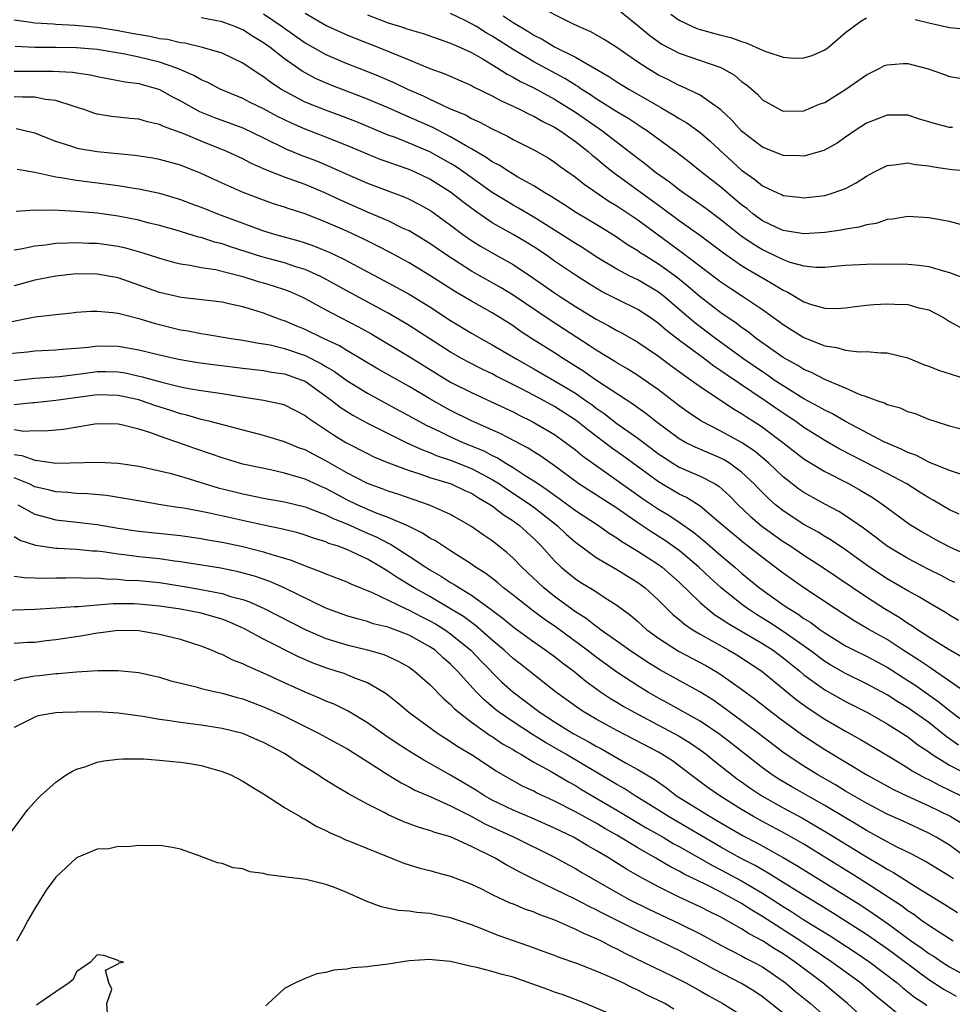
# Model space of a CAD drawing. Units: inches. Extents: x 2607000 to 2610000, y 1479000 to 1482000.
# Drawn here: x 2607544 to 2607633, y 1479287 to 1479382 of the extents above; entities that cross this region are included whole.
import ezdxf

# ---------------------------------------------------------------- set-up
doc = ezdxf.new("R2010")
doc.units = ezdxf.units.IN
doc.header["$MEASUREMENT"] = 0
doc.layers.add('LD26071479_2ft', color=236, linetype='Continuous')

msp = doc.modelspace()

# ---------------------------------------------------------------- linework, layer by layer
at = {"layer": 'LD26071479_2ft'}
for points, elevation in [([(2607633.282, 1479371.282), (2607633, 1479371.299), (2607631.645, 1479371.645), (2607631, 1479371.853), (2607630.109, 1479372.109), (2607629, 1479372.471), (2607627, 1479372.486), (2607625, 1479371.702), (2607623.913, 1479371), (2607623, 1479370.374), (2607622.207, 1479369.793), (2607620.921, 1479369.079), (2607619, 1479368.525), (2607618.563, 1479368.563), (2607617, 1479368.605), (2607615, 1479369.394), (2607613, 1479370.948), (2607612.03, 1479372.03), (2607610.992, 1479372.992), (2607609, 1479374.41), (2607607.253, 1479375.253), (2607607, 1479375.341), (2607605.912, 1479375.911), (2607605, 1479376.34), (2607603.895, 1479377), (2607603, 1479377.597), (2607601, 1479378.992), (2607599.769, 1479379.769), (2607598.49, 1479380.49), (2607597.318, 1479381), (2607596.704, 1479381.296), (2607593, 1479383.162)], 9960), ([(2607601, 1479382.754), (2607603, 1479381.12), (2607604.154, 1479380.155), (2607605.32, 1479379.32), (2607607, 1479378.44), (2607611, 1479377.064), (2607611.136, 1479377), (2607612.323, 1479376.323), (2607613, 1479375.735), (2607613.435, 1479375.435), (2607614.511, 1479374.511), (2607615, 1479373.974), (2607616.745, 1479373), (2607617, 1479372.882), (2607619, 1479372.89), (2607620.45, 1479373.551), (2607621, 1479373.713), (2607623.025, 1479374.975), (2607625, 1479376.378), (2607626.291, 1479377), (2607626.753, 1479377.246), (2607627, 1479377.339), (2607628.557, 1479377.443), (2607629, 1479377.445), (2607630.94, 1479376.94), (2607632.424, 1479376.424), (2607633, 1479376.206), (2607634.029, 1479376.029)], 9958), ([(2607634.058, 1479337.943), (2607633, 1479338.278), (2607631, 1479339.095), (2607629.755, 1479339.755), (2607629, 1479340.022), (2607628.36, 1479340.36), (2607627, 1479340.912), (2607626.817, 1479341), (2607623, 1479343.004), (2607621.743, 1479343.743), (2607621, 1479344.085), (2607620.435, 1479344.435), (2607619, 1479345.194), (2607617, 1479346.428), (2607616.145, 1479347), (2607615.475, 1479347.475), (2607615, 1479347.774), (2607613.227, 1479349), (2607610.482, 1479351), (2607608.494, 1479352.494), (2607607, 1479353.794), (2607605.578, 1479355), (2607605, 1479355.448), (2607603, 1479356.629), (2607602.251, 1479357), (2607601, 1479357.668), (2607599, 1479358.857), (2607597.708, 1479359.708), (2607597, 1479360.138), (2607595, 1479361.43), (2607593, 1479362.662), (2607591.529, 1479363.529), (2607591, 1479363.819), (2607590.262, 1479364.262), (2607589, 1479365.056), (2607586.273, 1479367), (2607585.522, 1479367.522), (2607585, 1479367.837), (2607583, 1479368.953), (2607581, 1479369.799), (2607579.682, 1479370.318), (2607579, 1479370.568), (2607575.874, 1479371.874), (2607574.428, 1479372.428), (2607572.955, 1479372.954), (2607571, 1479373.742), (2607569, 1479374.793), (2607568.646, 1479375), (2607567.651, 1479375.651), (2607567, 1479376.166), (2607566.479, 1479376.479), (2607565, 1479377.501), (2607563, 1479378.45), (2607561.121, 1479379), (2607559.413, 1479379.413), (2607559, 1479379.444), (2607557.763, 1479379.763), (2607557, 1479379.828), (2607556.043, 1479380.043), (2607554.333, 1479380.333), (2607553, 1479380.606), (2607551, 1479380.927), (2607548.883, 1479381.117), (2607547, 1479381.201), (2607546.773, 1479381.227), (2607545, 1479381.328), (2607544.591, 1479381.409), (2607543, 1479381.623)], 9974), ([(2607635, 1479342.048), (2607633, 1479342.562), (2607631.615, 1479343), (2607631, 1479343.214), (2607629.744, 1479343.744), (2607629, 1479343.937), (2607628.294, 1479344.294), (2607627, 1479344.622), (2607626.759, 1479344.759), (2607626.033, 1479345), (2607625, 1479345.39), (2607624.41, 1479345.59), (2607623, 1479346.216), (2607621, 1479347.037), (2607619.716, 1479347.716), (2607619, 1479348.007), (2607618.395, 1479348.395), (2607617.274, 1479349), (2607617, 1479349.164), (2607614.406, 1479351), (2607613.627, 1479351.627), (2607613, 1479352.055), (2607612.471, 1479352.471), (2607611, 1479353.461), (2607609, 1479354.992), (2607607.934, 1479355.933), (2607606.822, 1479356.822), (2607605.679, 1479357.679), (2607605, 1479358.145), (2607603.613, 1479359), (2607603.243, 1479359.243), (2607603, 1479359.422), (2607602.018, 1479360.018), (2607600.826, 1479360.826), (2607599, 1479361.951), (2607597.094, 1479363.094), (2607595.889, 1479363.889), (2607594.663, 1479364.663), (2607594.07, 1479365), (2607593, 1479365.684), (2607591.472, 1479366.528), (2607591, 1479366.805), (2607590.679, 1479367), (2607589.666, 1479367.666), (2607589, 1479368.003), (2607588.425, 1479368.425), (2607587, 1479369.255), (2607586.44, 1479369.559), (2607585, 1479370.412), (2607583.822, 1479371), (2607583.286, 1479371.285), (2607581, 1479372.299), (2607580.5, 1479372.5), (2607579, 1479373.175), (2607577, 1479374.03), (2607573.393, 1479375.393), (2607572, 1479376), (2607570.703, 1479376.703), (2607569, 1479377.902), (2607567.62, 1479379), (2607567, 1479379.453), (2607566.033, 1479380.033), (2607565, 1479380.686), (2607564.248, 1479381), (2607563, 1479381.465), (2607561, 1479381.845)], 9972), ([(2607567, 1479382.226), (2607568.796, 1479381), (2607571, 1479379.438), (2607573, 1479378.307), (2607575, 1479377.449), (2607577, 1479376.677), (2607578.197, 1479376.197), (2607579.597, 1479375.597), (2607580.836, 1479375), (2607582.348, 1479374.347), (2607583, 1479374.026), (2607584.832, 1479373.168), (2607586.48, 1479372.48), (2607587, 1479372.178), (2607587.813, 1479371.813), (2607589, 1479371.163), (2607590.458, 1479370.458), (2607591, 1479370.148), (2607593, 1479369.161), (2607594.373, 1479368.373), (2607595, 1479367.973), (2607595.547, 1479367.547), (2607597, 1479366.509), (2607597.832, 1479365.832), (2607600.222, 1479364.222), (2607601, 1479363.765), (2607603, 1479362.411), (2607604.955, 1479360.955), (2607607.274, 1479359.274), (2607611, 1479356.434), (2607611.855, 1479355.855), (2607613.188, 1479355), (2607615, 1479353.784), (2607616.619, 1479352.619), (2607617, 1479352.329), (2607619, 1479351.079), (2607621, 1479350.287), (2607622.138, 1479350.138), (2607623, 1479349.871), (2607624.295, 1479349.705), (2607625, 1479349.742), (2607626.393, 1479349.607), (2607627, 1479349.629), (2607629, 1479349.125), (2607630.487, 1479348.487), (2607631, 1479348.345), (2607631.947, 1479347.947), (2607635, 1479346.984)], 9970), ([(2607571, 1479382.298), (2607573.083, 1479381.082), (2607575, 1479380.221), (2607575.868, 1479379.868), (2607578.104, 1479379), (2607581, 1479377.791), (2607583, 1479376.976), (2607584.455, 1479376.454), (2607587, 1479375.339), (2607587.212, 1479375.212), (2607589, 1479374.344), (2607589.861, 1479373.861), (2607591, 1479373.356), (2607591.752, 1479373), (2607592.57, 1479372.57), (2607593, 1479372.383), (2607593.871, 1479371.871), (2607595, 1479371.32), (2607595.503, 1479371), (2607597, 1479369.949), (2607598.223, 1479369), (2607598.633, 1479368.633), (2607599, 1479368.352), (2607599.723, 1479367.723), (2607600.651, 1479367), (2607605.485, 1479363.485), (2607607, 1479362.345), (2607608.958, 1479360.958), (2607610.109, 1479360.109), (2607611.245, 1479359.244), (2607613, 1479358.027), (2607613.622, 1479357.622), (2607615, 1479356.826), (2607616.173, 1479356.173), (2607617, 1479355.636), (2607617.456, 1479355.456), (2607619, 1479354.535), (2607619.723, 1479354.277), (2607621, 1479353.922), (2607622.106, 1479353.894), (2607623, 1479353.947), (2607623.919, 1479354.081), (2607625, 1479354.212), (2607625.725, 1479354.275), (2607627, 1479354.34), (2607627.709, 1479354.291), (2607629, 1479354.263), (2607630.054, 1479353.947), (2607631, 1479353.737), (2607632.412, 1479353), (2607633, 1479352.641), (2607634.049, 1479352.049)], 9968), ([(2607577, 1479382.122), (2607579, 1479381.37), (2607580.188, 1479381), (2607580.798, 1479380.798), (2607581, 1479380.716), (2607582.347, 1479380.347), (2607583.814, 1479379.814), (2607585, 1479379.418), (2607585.27, 1479379.27), (2607585.937, 1479379), (2607587, 1479378.514), (2607588.135, 1479377.865), (2607589.545, 1479377), (2607590.425, 1479376.425), (2607591, 1479376.146), (2607591.719, 1479375.719), (2607593, 1479375.111), (2607595, 1479374.03), (2607597, 1479372.779), (2607599.561, 1479371), (2607603, 1479368.341), (2607603.776, 1479367.776), (2607604.727, 1479367), (2607606.061, 1479366.061), (2607607, 1479365.318), (2607607.441, 1479365), (2607608.375, 1479364.375), (2607609.54, 1479363.539), (2607611, 1479362.45), (2607612.917, 1479360.917), (2607614.094, 1479360.094), (2607615, 1479359.542), (2607615.377, 1479359.377), (2607617, 1479358.58), (2607617.652, 1479358.348), (2607619, 1479357.984), (2607620.13, 1479357.87), (2607621, 1479357.868), (2607621.961, 1479357.961), (2607623, 1479358.04), (2607625, 1479358.15), (2607627, 1479358.165), (2607629, 1479358.141), (2607630.047, 1479358.047), (2607631, 1479357.931), (2607632.536, 1479357.464), (2607633, 1479357.356), (2607634.703, 1479356.703)], 9966), ([(2607634.044, 1479361.955), (2607633, 1479362.236), (2607631, 1479362.614), (2607629, 1479362.736), (2607627.516, 1479362.484), (2607627, 1479362.454), (2607625.932, 1479362.068), (2607625, 1479361.942), (2607624.295, 1479361.704), (2607623, 1479361.511), (2607622.581, 1479361.419), (2607621, 1479361.197), (2607619, 1479361.057), (2607617, 1479361.384), (2607616.303, 1479361.697), (2607615, 1479362.322), (2607614.065, 1479363), (2607613.488, 1479363.488), (2607613, 1479363.84), (2607612.381, 1479364.381), (2607611.63, 1479365), (2607611, 1479365.555), (2607609.148, 1479367), (2607607.956, 1479367.956), (2607606.824, 1479368.825), (2607603.842, 1479371), (2607603.339, 1479371.339), (2607603, 1479371.546), (2607602.142, 1479372.142), (2607601, 1479372.811), (2607599, 1479374.07), (2607598.451, 1479374.451), (2607597.571, 1479375), (2607597.237, 1479375.237), (2607597, 1479375.364), (2607595.999, 1479375.999), (2607593, 1479377.603), (2607591, 1479378.8), (2607589, 1479380.095), (2607588.414, 1479380.414), (2607587.503, 1479381), (2607586.406, 1479381.594), (2607585, 1479382.264)], 9964), ([(2607590.039, 1479382.039), (2607591, 1479381.404), (2607592.513, 1479380.512), (2607593, 1479380.195), (2607593.8, 1479379.8), (2607595, 1479379.072), (2607597, 1479378.063), (2607600.218, 1479376.218), (2607601, 1479375.7), (2607602.148, 1479375), (2607605, 1479373.352), (2607605.235, 1479373.235), (2607606.491, 1479372.491), (2607607, 1479372.151), (2607607.732, 1479371.732), (2607609, 1479370.804), (2607609.971, 1479369.971), (2607613, 1479367.195), (2607614.279, 1479366.279), (2607615, 1479365.668), (2607616.448, 1479365), (2607616.836, 1479364.836), (2607617, 1479364.748), (2607618.583, 1479364.583), (2607619, 1479364.527), (2607621, 1479364.762), (2607621.805, 1479365), (2607623, 1479365.429), (2607624.027, 1479365.973), (2607625, 1479366.606), (2607625.73, 1479367), (2607627, 1479367.653), (2607627.701, 1479367.701), (2607629, 1479367.89), (2607629.745, 1479367.745), (2607631, 1479367.601), (2607631.507, 1479367.507), (2607633, 1479367.276), (2607633.27, 1479367.27), (2607635, 1479367.137)], 9962), ([(2607606.186, 1479382.186), (2607607, 1479381.616), (2607608.275, 1479381), (2607608.783, 1479380.783), (2607609, 1479380.711), (2607611, 1479380.183), (2607611.953, 1479379.952), (2607613, 1479379.569), (2607613.45, 1479379.45), (2607615, 1479378.729), (2607615.434, 1479378.566), (2607617, 1479378.065), (2607618.025, 1479377.975), (2607619, 1479378.006), (2607619.781, 1479378.219), (2607621, 1479378.764), (2607621.328, 1479379), (2607623, 1479380.45), (2607624.459, 1479381.541), (2607625, 1479381.844)], 9956), ([(2607629.701, 1479381.7), (2607631, 1479381.365), (2607633, 1479380.911), (2607634.748, 1479380.748)], 9956), ([(2607633.919, 1479334.081), (2607633, 1479334.511), (2607631.433, 1479335.434), (2607631, 1479335.654), (2607630.187, 1479336.187), (2607628.882, 1479337), (2607627, 1479338.01), (2607622.385, 1479340.385), (2607621, 1479341.193), (2607619, 1479342.445), (2607618.22, 1479343), (2607617, 1479343.799), (2607616.285, 1479344.285), (2607615.275, 1479345), (2607611.517, 1479347.517), (2607611, 1479347.898), (2607610.333, 1479348.333), (2607609.467, 1479349), (2607606.895, 1479350.895), (2607605.768, 1479351.768), (2607605, 1479352.453), (2607604.211, 1479353), (2607603, 1479353.79), (2607601, 1479354.78), (2607599.528, 1479355.528), (2607598.273, 1479356.273), (2607597, 1479357.09), (2607595, 1479358.448), (2607594.216, 1479359), (2607593, 1479359.805), (2607592.262, 1479360.262), (2607591.018, 1479361), (2607589, 1479362.137), (2607587.3, 1479363.3), (2607586.161, 1479364.16), (2607585, 1479365.08), (2607583, 1479366.322), (2607581.581, 1479367), (2607581, 1479367.253), (2607579.697, 1479367.697), (2607579, 1479367.961), (2607578.228, 1479368.228), (2607577, 1479368.726), (2607575, 1479369.575), (2607573, 1479370.362), (2607571, 1479371.123), (2607569.698, 1479371.698), (2607568.354, 1479372.354), (2607567, 1479373.078), (2607565.709, 1479373.709), (2607565, 1479374.088), (2607562.826, 1479375), (2607561.625, 1479375.625), (2607561, 1479375.867), (2607560.294, 1479376.294), (2607558.666, 1479377), (2607557, 1479377.586), (2607555, 1479378.071), (2607553.652, 1479378.347), (2607551, 1479378.786), (2607549, 1479378.966), (2607547, 1479378.988), (2607545, 1479378.981), (2607543.092, 1479379.092)], 9976), ([(2607543, 1479376.706), (2607546.726, 1479376.726), (2607548.627, 1479376.626), (2607549, 1479376.556), (2607550.352, 1479376.352), (2607551, 1479376.198), (2607551.997, 1479375.996), (2607553, 1479375.828), (2607553.686, 1479375.686), (2607555, 1479375.524), (2607556.886, 1479375), (2607557, 1479374.963), (2607558.24, 1479374.241), (2607559, 1479373.863), (2607560.847, 1479372.847), (2607562.274, 1479372.274), (2607565, 1479371.249), (2607567, 1479370.299), (2607569.216, 1479369.217), (2607570.628, 1479368.628), (2607572.076, 1479368.076), (2607573.49, 1479367.49), (2607575, 1479366.799), (2607577, 1479365.938), (2607580.596, 1479364.596), (2607581, 1479364.414), (2607581.933, 1479363.933), (2607583, 1479363.334), (2607583.198, 1479363.198), (2607585, 1479361.89), (2607586.171, 1479361), (2607587, 1479360.423), (2607587.874, 1479359.873), (2607589, 1479359.228), (2607590.439, 1479358.439), (2607591, 1479358.102), (2607592.864, 1479356.864), (2607595, 1479355.373), (2607595.561, 1479355), (2607597, 1479354.085), (2607599, 1479352.86), (2607600.218, 1479352.218), (2607601, 1479351.758), (2607601.498, 1479351.498), (2607603, 1479350.639), (2607605, 1479349.296), (2607606.312, 1479348.312), (2607607, 1479347.831), (2607607.468, 1479347.468), (2607608.157, 1479347), (2607609, 1479346.372), (2607612.219, 1479344.219), (2607613, 1479343.779), (2607613.457, 1479343.457), (2607614.681, 1479342.681), (2607615, 1479342.459), (2607616.972, 1479341), (2607618.104, 1479340.104), (2607619, 1479339.425), (2607619.252, 1479339.252), (2607621, 1479338.186), (2607623.354, 1479337), (2607624.411, 1479336.411), (2607625.651, 1479335.651), (2607626.622, 1479335), (2607629.144, 1479333.144), (2607630.377, 1479332.377), (2607631.661, 1479331.661), (2607633, 1479330.95), (2607635, 1479330.04)], 9978), ([(2607633.51, 1479327.51), (2607633, 1479327.755), (2607632.188, 1479328.188), (2607631, 1479328.77), (2607629, 1479329.811), (2607627, 1479331.027), (2607625.889, 1479331.889), (2607624.732, 1479332.732), (2607623, 1479333.928), (2607622.346, 1479334.346), (2607621, 1479335.045), (2607619, 1479336.171), (2607618.513, 1479336.513), (2607617.866, 1479337), (2607617, 1479337.68), (2607615.605, 1479339), (2607614.195, 1479340.195), (2607613, 1479340.981), (2607611, 1479342.093), (2607609.082, 1479343.082), (2607607.886, 1479343.886), (2607607, 1479344.528), (2607605, 1479346.061), (2607603.667, 1479347), (2607603, 1479347.447), (2607602.055, 1479348.055), (2607601, 1479348.651), (2607600.791, 1479348.791), (2607599, 1479349.866), (2607598.329, 1479350.329), (2607594.684, 1479352.684), (2607591, 1479355.166), (2607589.863, 1479355.863), (2607587, 1479357.482), (2607584.625, 1479359), (2607583, 1479360.125), (2607581, 1479361.338), (2607580.374, 1479361.626), (2607579, 1479362.307), (2607577, 1479363.16), (2607574.329, 1479364.329), (2607572.882, 1479365), (2607571, 1479365.798), (2607569, 1479366.53), (2607567.22, 1479367.22), (2607567, 1479367.331), (2607565.839, 1479367.839), (2607565, 1479368.279), (2607563.466, 1479369), (2607561, 1479369.99), (2607559.31, 1479370.69), (2607557.378, 1479371.378), (2607557, 1479371.587), (2607555.832, 1479371.832), (2607555, 1479372.091), (2607554.164, 1479372.164), (2607552.362, 1479372.363), (2607551, 1479372.59), (2607550.677, 1479372.678), (2607549.789, 1479373), (2607549.196, 1479373.196), (2607548.662, 1479373.338), (2607547, 1479373.898), (2607545.998, 1479374.002), (2607545, 1479374.227), (2607543.793, 1479374.207), (2607543, 1479374.259)], 9980), ([(2607633.877, 1479323.876), (2607633, 1479324.379), (2607632.622, 1479324.622), (2607631, 1479325.571), (2607630.116, 1479326.116), (2607629, 1479326.707), (2607627, 1479327.878), (2607625.317, 1479329), (2607623, 1479330.65), (2607621.599, 1479331.599), (2607621, 1479331.949), (2607620.354, 1479332.354), (2607619, 1479333.111), (2607617, 1479334.422), (2607616.269, 1479335), (2607615.589, 1479335.589), (2607614.582, 1479336.582), (2607614.208, 1479337), (2607613, 1479338.147), (2607611.822, 1479339), (2607611.316, 1479339.316), (2607611, 1479339.477), (2607608.524, 1479340.524), (2607607.597, 1479341), (2607607, 1479341.346), (2607604.746, 1479343), (2607603.78, 1479343.78), (2607603, 1479344.32), (2607602.614, 1479344.614), (2607599.037, 1479346.963), (2607597.816, 1479347.816), (2607595.909, 1479349), (2607595, 1479349.605), (2607592.794, 1479351), (2607591.702, 1479351.702), (2607591, 1479352.198), (2607589.744, 1479353), (2607589, 1479353.457), (2607587, 1479354.578), (2607585.478, 1479355.477), (2607583, 1479357.061), (2607581, 1479358.263), (2607579.238, 1479359.238), (2607577.923, 1479359.924), (2607576.582, 1479360.582), (2607575, 1479361.317), (2607573, 1479362.187), (2607571, 1479362.975), (2607569.468, 1479363.468), (2607569, 1479363.641), (2607567.962, 1479363.962), (2607567, 1479364.292), (2607565.039, 1479365.039), (2607563, 1479365.947), (2607561, 1479366.862), (2607559, 1479367.664), (2607557, 1479368.227), (2607556.346, 1479368.346), (2607554.607, 1479368.607), (2607551, 1479368.948), (2607549.237, 1479369.237), (2607549, 1479369.296), (2607548.536, 1479369.464), (2607547, 1479369.944), (2607545, 1479370.743), (2607543.18, 1479371.18)], 9982), ([(2607543.276, 1479367.276), (2607545, 1479367.013), (2607547, 1479366.561), (2607547.5, 1479366.5), (2607549, 1479366.232), (2607553, 1479365.73), (2607554.528, 1479365.472), (2607555, 1479365.408), (2607557, 1479364.982), (2607559, 1479364.378), (2607559.992, 1479363.992), (2607561, 1479363.627), (2607562.569, 1479363), (2607565, 1479362.077), (2607567, 1479361.352), (2607568.138, 1479361), (2607570.385, 1479360.385), (2607571, 1479360.194), (2607571.889, 1479359.889), (2607573, 1479359.44), (2607573.309, 1479359.308), (2607574.669, 1479358.669), (2607578.586, 1479356.586), (2607581, 1479355.26), (2607583, 1479354.038), (2607585, 1479352.736), (2607587, 1479351.52), (2607587.9, 1479351), (2607589, 1479350.398), (2607591.353, 1479349), (2607593, 1479348.084), (2607595, 1479346.933), (2607597, 1479345.721), (2607598.051, 1479345), (2607598.607, 1479344.607), (2607599, 1479344.303), (2607599.775, 1479343.775), (2607601, 1479342.829), (2607603, 1479341.41), (2607605, 1479339.896), (2607605.532, 1479339.532), (2607606.374, 1479339), (2607607, 1479338.624), (2607609, 1479337.739), (2607610.455, 1479337), (2607610.8, 1479336.8), (2607611.845, 1479335.845), (2607612.664, 1479335), (2607613.853, 1479333.853), (2607614.947, 1479332.947), (2607617, 1479331.468), (2607617.726, 1479331), (2607619, 1479330.139), (2607620.775, 1479329), (2607625, 1479326.131), (2607626.758, 1479325), (2607628.171, 1479324.171), (2607629, 1479323.6), (2607629.38, 1479323.38), (2607629.921, 1479323), (2607631, 1479322.3), (2607632.875, 1479321.125), (2607634.308, 1479320.309)], 9984), ([(2607634.784, 1479316.784), (2607633, 1479318.033), (2607631.248, 1479319.249), (2607631, 1479319.389), (2607630.058, 1479320.058), (2607628.556, 1479321), (2607627, 1479322.017), (2607625.239, 1479323), (2607623.825, 1479323.825), (2607622.01, 1479325), (2607619, 1479327.013), (2607617, 1479328.411), (2607616.235, 1479329), (2607615, 1479329.916), (2607613.268, 1479331.268), (2607611.178, 1479333), (2607611, 1479333.168), (2607609, 1479334.855), (2607607.697, 1479335.697), (2607607, 1479336.02), (2607605, 1479337.191), (2607601.653, 1479339.653), (2607600.478, 1479340.477), (2607598.196, 1479342.197), (2607597.09, 1479343.09), (2607595, 1479344.447), (2607593.994, 1479345), (2607591.879, 1479346.121), (2607589.377, 1479347.377), (2607589, 1479347.58), (2607588.032, 1479348.032), (2607586.705, 1479348.704), (2607586.162, 1479349), (2607585, 1479349.671), (2607581, 1479352.256), (2607580.54, 1479352.54), (2607579, 1479353.433), (2607575, 1479355.584), (2607572.801, 1479356.801), (2607572.403, 1479357), (2607571, 1479357.627), (2607570.104, 1479357.896), (2607569, 1479358.267), (2607566.846, 1479358.846), (2607563.807, 1479359.807), (2607563, 1479360.097), (2607562.272, 1479360.272), (2607561, 1479360.698), (2607560.749, 1479360.749), (2607558.596, 1479361.404), (2607557, 1479361.862), (2607555.861, 1479362.139), (2607555, 1479362.369), (2607553, 1479362.768), (2607551, 1479363.052), (2607549, 1479363.226), (2607547.297, 1479363.297), (2607547, 1479363.335), (2607545.313, 1479363.313), (2607545, 1479363.352), (2607543.204, 1479363.204)], 9986), ([(2607543, 1479359.531), (2607543.628, 1479359.628), (2607545, 1479359.919), (2607546.018, 1479360.018), (2607547, 1479360.164), (2607548.19, 1479360.19), (2607549, 1479360.242), (2607550.182, 1479360.182), (2607551, 1479360.159), (2607553, 1479359.868), (2607553.713, 1479359.713), (2607555.278, 1479359.278), (2607557, 1479358.708), (2607558.336, 1479358.335), (2607559, 1479358.18), (2607559.943, 1479358.057), (2607561, 1479357.838), (2607562.379, 1479357.621), (2607565, 1479356.97), (2607566.493, 1479356.493), (2607567, 1479356.353), (2607568.032, 1479356.032), (2607569, 1479355.706), (2607569.51, 1479355.51), (2607570.692, 1479355), (2607571, 1479354.853), (2607573, 1479353.75), (2607574.41, 1479353), (2607576.122, 1479352.121), (2607577.409, 1479351.41), (2607581, 1479349.255), (2607583.626, 1479347.626), (2607585, 1479346.802), (2607587, 1479345.795), (2607589, 1479344.883), (2607591, 1479343.924), (2607591.605, 1479343.606), (2607592.85, 1479343), (2607595, 1479341.746), (2607596.055, 1479341), (2607597, 1479340.284), (2607597.695, 1479339.695), (2607601, 1479337.377), (2607603.543, 1479335.543), (2607605, 1479334.563), (2607605.985, 1479333.985), (2607607, 1479333.319), (2607608.369, 1479332.369), (2607609.472, 1479331.472), (2607611, 1479330.126), (2607612.344, 1479329), (2607613, 1479328.429), (2607614.731, 1479327), (2607617, 1479325.368), (2607617.537, 1479325), (2607618.455, 1479324.456), (2607619, 1479324.056), (2607619.656, 1479323.656), (2607620.53, 1479323), (2607621, 1479322.673), (2607623, 1479321.43), (2607623.817, 1479321), (2607625, 1479320.417), (2607627, 1479319.356), (2607629, 1479318.089), (2607629.656, 1479317.656), (2607632.004, 1479316.004), (2607633, 1479315.188), (2607635, 1479313.699)], 9988), ([(2607633.863, 1479311.863), (2607632.685, 1479312.686), (2607631, 1479314.036), (2607629, 1479315.461), (2607628.038, 1479316.038), (2607627, 1479316.704), (2607625, 1479317.771), (2607623, 1479318.746), (2607621.572, 1479319.572), (2607621, 1479319.921), (2607619.551, 1479321), (2607617, 1479322.797), (2607615.669, 1479323.669), (2607614.425, 1479324.425), (2607613.555, 1479325), (2607613, 1479325.418), (2607611.024, 1479327), (2607609.966, 1479327.966), (2607608.895, 1479329), (2607607, 1479330.598), (2607605.586, 1479331.586), (2607604.349, 1479332.349), (2607603, 1479333.255), (2607601, 1479334.654), (2607597.344, 1479337), (2607595, 1479338.728), (2607593.671, 1479339.671), (2607593, 1479340.083), (2607592.452, 1479340.452), (2607589.83, 1479341.829), (2607587, 1479343.083), (2607585, 1479344.075), (2607584.397, 1479344.397), (2607583, 1479345.187), (2607581, 1479346.383), (2607578.041, 1479348.041), (2607575, 1479349.853), (2607574.294, 1479350.294), (2607572.78, 1479351), (2607571, 1479351.862), (2607570.188, 1479352.188), (2607569, 1479352.691), (2607568.76, 1479352.76), (2607568.092, 1479353), (2607567, 1479353.419), (2607566.378, 1479353.622), (2607565, 1479354.035), (2607563.655, 1479354.345), (2607563, 1479354.478), (2607559.062, 1479354.938), (2607557, 1479355.413), (2607553, 1479356.822), (2607551, 1479357.188), (2607549, 1479357.204), (2607547, 1479356.995), (2607545, 1479356.616), (2607543, 1479356.058)], 9990), ([(2607542.611, 1479352.611), (2607545, 1479353.089), (2607546.736, 1479353.264), (2607547, 1479353.308), (2607548.539, 1479353.461), (2607549, 1479353.52), (2607550.382, 1479353.618), (2607551, 1479353.639), (2607552.497, 1479353.503), (2607553, 1479353.421), (2607555, 1479352.903), (2607556.464, 1479352.464), (2607559, 1479351.843), (2607559.729, 1479351.729), (2607561, 1479351.465), (2607561.411, 1479351.411), (2607563.865, 1479351), (2607565, 1479350.836), (2607566.542, 1479350.542), (2607567, 1479350.49), (2607567.623, 1479350.377), (2607569, 1479350.046), (2607571, 1479349.357), (2607572.566, 1479348.566), (2607573, 1479348.292), (2607573.818, 1479347.818), (2607575, 1479346.96), (2607577, 1479345.726), (2607579, 1479344.658), (2607582.011, 1479343), (2607582.654, 1479342.654), (2607583.95, 1479342.05), (2607585, 1479341.537), (2607586.177, 1479341), (2607588.177, 1479340.177), (2607589, 1479339.746), (2607589.512, 1479339.512), (2607590.321, 1479339), (2607591, 1479338.595), (2607592.173, 1479337.827), (2607593, 1479337.31), (2607593.439, 1479337), (2607594.383, 1479336.383), (2607595, 1479335.92), (2607595.55, 1479335.55), (2607597, 1479334.451), (2607599.238, 1479333), (2607600.26, 1479332.26), (2607601, 1479331.81), (2607601.463, 1479331.463), (2607603, 1479330.529), (2607605, 1479329.257), (2607605.354, 1479329), (2607607, 1479327.564), (2607609, 1479325.599), (2607609.684, 1479325), (2607610.418, 1479324.418), (2607611, 1479324.062), (2607611.622, 1479323.622), (2607615, 1479321.655), (2607616.019, 1479321), (2607617, 1479320.273), (2607618.584, 1479319), (2607619, 1479318.645), (2607621, 1479317.182), (2607623, 1479316.056), (2607625.095, 1479315), (2607627, 1479313.92), (2607629, 1479312.652), (2607629.935, 1479311.936), (2607631, 1479311.225), (2607631.308, 1479311), (2607633, 1479309.94), (2607635, 1479308.903)], 9992), ([(2607541.453, 1479349.453), (2607544.287, 1479349.713), (2607545, 1479349.793), (2607547, 1479349.888), (2607548.002, 1479349.998), (2607549, 1479350.066), (2607550.168, 1479350.168), (2607551, 1479350.278), (2607553, 1479350.251), (2607553.914, 1479350.086), (2607555, 1479349.913), (2607557, 1479349.424), (2607558.824, 1479349), (2607560.682, 1479348.683), (2607562.446, 1479348.446), (2607565, 1479348.134), (2607567, 1479347.912), (2607567.772, 1479347.771), (2607569, 1479347.61), (2607570.721, 1479347), (2607571, 1479346.878), (2607573, 1479345.449), (2607573.611, 1479345), (2607574.379, 1479344.379), (2607575.602, 1479343.602), (2607577, 1479342.847), (2607579, 1479341.84), (2607580.712, 1479341), (2607582.278, 1479340.278), (2607583, 1479340.023), (2607583.712, 1479339.712), (2607585, 1479339.272), (2607587, 1479338.477), (2607589, 1479337.432), (2607589.69, 1479337), (2607590.459, 1479336.459), (2607591.678, 1479335.678), (2607592.697, 1479335), (2607593, 1479334.779), (2607595.241, 1479333), (2607596.14, 1479332.14), (2607597, 1479331.385), (2607599, 1479329.935), (2607601, 1479328.763), (2607603, 1479327.523), (2607603.712, 1479327), (2607605, 1479325.831), (2607605.402, 1479325.402), (2607606.42, 1479324.42), (2607607, 1479323.956), (2607607.499, 1479323.499), (2607608.235, 1479323), (2607609, 1479322.543), (2607611.774, 1479321), (2607612.545, 1479320.545), (2607614.947, 1479319), (2607618.254, 1479316.254), (2607619.411, 1479315.411), (2607621, 1479314.372), (2607623, 1479313.213), (2607624.426, 1479312.426), (2607627.258, 1479310.742), (2607629, 1479309.678), (2607629.402, 1479309.402), (2607630.691, 1479308.691), (2607631, 1479308.552), (2607632.005, 1479308.005), (2607634.115, 1479307)], 9994), ([(2607543, 1479346.954), (2607545, 1479347.162), (2607547.347, 1479347.347), (2607549.629, 1479347.629), (2607551, 1479347.816), (2607551.809, 1479347.809), (2607553, 1479347.776), (2607553.675, 1479347.676), (2607555.316, 1479347.316), (2607557.223, 1479346.777), (2607559, 1479346.347), (2607559.819, 1479346.181), (2607561, 1479345.984), (2607563, 1479345.709), (2607564.559, 1479345.441), (2607567, 1479345.055), (2607568.7, 1479344.701), (2607569, 1479344.611), (2607571, 1479343.596), (2607571.324, 1479343.324), (2607573.718, 1479341.718), (2607574.922, 1479341), (2607577, 1479339.922), (2607577.619, 1479339.619), (2607579.034, 1479339.034), (2607581, 1479338.298), (2607582.023, 1479337.977), (2607583, 1479337.625), (2607585.034, 1479337), (2607586.373, 1479336.372), (2607587, 1479336.1), (2607587.666, 1479335.666), (2607588.842, 1479335), (2607589, 1479334.89), (2607590.046, 1479334.046), (2607591, 1479333.456), (2607591.631, 1479333), (2607593, 1479331.759), (2607593.753, 1479331), (2607595, 1479329.603), (2607595.633, 1479329), (2607596.374, 1479328.374), (2607597, 1479327.878), (2607597.529, 1479327.529), (2607598.774, 1479326.774), (2607599, 1479326.611), (2607600.116, 1479325.884), (2607601, 1479325.333), (2607602.331, 1479324.331), (2607603, 1479323.759), (2607603.848, 1479323), (2607605, 1479322.157), (2607606.924, 1479320.924), (2607609.54, 1479319.541), (2607610.493, 1479319), (2607611, 1479318.68), (2607613, 1479317.251), (2607614.295, 1479316.295), (2607615.951, 1479315), (2607617, 1479314.217), (2607619, 1479312.779), (2607621, 1479311.457), (2607625.032, 1479309), (2607627.609, 1479307.609), (2607628.899, 1479307), (2607631, 1479306.043), (2607633.12, 1479305), (2607634.298, 1479304.298)], 9996), ([(2607634.872, 1479300.872), (2607633, 1479302.231), (2607631.713, 1479303), (2607631, 1479303.39), (2607628.538, 1479304.538), (2607627, 1479305.231), (2607625, 1479306.272), (2607623, 1479307.437), (2607622.036, 1479308.036), (2607620.346, 1479309), (2607619, 1479309.838), (2607617.099, 1479311.099), (2607614.619, 1479313), (2607613, 1479314.215), (2607611.912, 1479315), (2607611.395, 1479315.395), (2607610.213, 1479316.213), (2607608.982, 1479316.982), (2607605.126, 1479319.126), (2607603.888, 1479319.888), (2607602.217, 1479321), (2607601, 1479321.881), (2607599.394, 1479323), (2607599.176, 1479323.176), (2607599, 1479323.286), (2607598.054, 1479324.054), (2607597, 1479324.706), (2607595, 1479326.182), (2607593.956, 1479327), (2607591.834, 1479329), (2607591, 1479329.87), (2607590.41, 1479330.41), (2607589, 1479331.512), (2607588.116, 1479332.116), (2607586.95, 1479332.95), (2607585, 1479334.051), (2607582.965, 1479334.965), (2607579.999, 1479335.999), (2607579, 1479336.314), (2607578.511, 1479336.511), (2607577, 1479337.04), (2607575, 1479338.082), (2607573, 1479339.217), (2607571.819, 1479339.82), (2607571, 1479340.269), (2607570.457, 1479340.456), (2607569, 1479341.065), (2607567, 1479341.661), (2607561.863, 1479343), (2607561.168, 1479343.168), (2607561, 1479343.194), (2607559.604, 1479343.603), (2607559, 1479343.731), (2607558.06, 1479344.059), (2607556.541, 1479344.54), (2607555.256, 1479345), (2607555, 1479345.078), (2607553, 1479345.516), (2607551, 1479345.571), (2607547, 1479345.014), (2607545, 1479344.801), (2607544.795, 1479344.795), (2607543, 1479344.598)], 9998), ([(2607633.39, 1479299), (2607633, 1479299.262), (2607630.68, 1479300.68), (2607629.37, 1479301.37), (2607627.915, 1479302.085), (2607627, 1479302.563), (2607625.442, 1479303.442), (2607625, 1479303.669), (2607624.178, 1479304.178), (2607623, 1479304.862), (2607621, 1479306.065), (2607617.841, 1479307.841), (2607616.582, 1479308.582), (2607615.944, 1479309), (2607615, 1479309.688), (2607612.04, 1479312.04), (2607610.905, 1479312.905), (2607609, 1479314.179), (2607605.909, 1479315.909), (2607605, 1479316.395), (2607603.954, 1479317), (2607603, 1479317.586), (2607601, 1479318.899), (2607599, 1479320.323), (2607598.126, 1479321), (2607595.184, 1479323.184), (2607593.996, 1479323.996), (2607592.843, 1479324.843), (2607591, 1479326.289), (2607590.611, 1479326.611), (2607590.09, 1479327), (2607589.517, 1479327.517), (2607588.385, 1479328.385), (2607587.393, 1479329), (2607587, 1479329.281), (2607585, 1479330.573), (2607584.312, 1479331), (2607583.529, 1479331.529), (2607583, 1479331.798), (2607582.278, 1479332.278), (2607580.929, 1479332.929), (2607579, 1479333.769), (2607577.773, 1479334.227), (2607575.997, 1479335), (2607575, 1479335.487), (2607574.004, 1479336.004), (2607573, 1479336.556), (2607572.68, 1479336.68), (2607571, 1479337.452), (2607570.338, 1479337.662), (2607569, 1479338.04), (2607567.654, 1479338.346), (2607565, 1479338.915), (2607564.688, 1479339), (2607563, 1479339.497), (2607561.899, 1479339.899), (2607560.4, 1479340.4), (2607558.741, 1479341), (2607557.422, 1479341.422), (2607556.061, 1479341.939), (2607555, 1479342.256), (2607553.317, 1479342.683), (2607553, 1479342.742), (2607551, 1479342.785), (2607550.761, 1479342.761), (2607547.747, 1479342.253), (2607545.913, 1479342.087), (2607545, 1479342.099), (2607543.937, 1479342.062), (2607543, 1479342.195)], 10000), ([(2607543, 1479339.847), (2607543.748, 1479339.748), (2607545, 1479339.274), (2607545.271, 1479339.271), (2607547, 1479339.01), (2607551.105, 1479339.105), (2607553, 1479338.994), (2607555, 1479338.703), (2607557, 1479338.269), (2607557.971, 1479338.029), (2607559, 1479337.737), (2607562.64, 1479336.64), (2607564.244, 1479336.244), (2607565, 1479336.059), (2607567, 1479335.644), (2607569, 1479335.272), (2607571, 1479334.791), (2607571.318, 1479334.682), (2607573, 1479334.036), (2607573.681, 1479333.681), (2607575, 1479333.157), (2607576.481, 1479332.48), (2607577, 1479332.273), (2607577.887, 1479331.887), (2607579, 1479331.296), (2607579.205, 1479331.206), (2607581, 1479330.051), (2607582.596, 1479329), (2607583, 1479328.747), (2607584.109, 1479328.109), (2607585, 1479327.533), (2607585.339, 1479327.339), (2607585.842, 1479327), (2607587, 1479326.304), (2607588.913, 1479324.914), (2607590.045, 1479324.045), (2607591.142, 1479323.142), (2607593, 1479321.799), (2607594.169, 1479321), (2607595, 1479320.4), (2607595.773, 1479319.773), (2607596.842, 1479319), (2607598.008, 1479318.008), (2607599.428, 1479317), (2607600.367, 1479316.367), (2607601, 1479315.996), (2607601.612, 1479315.612), (2607603, 1479314.833), (2607606.51, 1479313), (2607607, 1479312.722), (2607608.065, 1479312.065), (2607609, 1479311.423), (2607609.575, 1479311), (2607610.357, 1479310.357), (2607612.608, 1479308.608), (2607613, 1479308.343), (2607613.776, 1479307.776), (2607614.941, 1479307), (2607617, 1479305.834), (2607618.844, 1479304.844), (2607620.12, 1479304.12), (2607621.366, 1479303.366), (2607625, 1479301.111), (2607626.341, 1479300.341), (2607627, 1479299.923), (2607627.609, 1479299.609), (2607629.719, 1479298.281), (2607632.544, 1479296.544), (2607633.761, 1479295.761)], 10002), ([(2607633.37, 1479293), (2607633, 1479293.219), (2607631, 1479294.508), (2607630.723, 1479294.723), (2607630.301, 1479295), (2607629.565, 1479295.565), (2607629, 1479295.92), (2607628.395, 1479296.395), (2607625, 1479298.596), (2607623.524, 1479299.524), (2607619, 1479302.325), (2607617.298, 1479303.298), (2607615, 1479304.527), (2607614.152, 1479305), (2607613, 1479305.689), (2607610.892, 1479307), (2607609.766, 1479307.766), (2607608.101, 1479309), (2607606.344, 1479310.344), (2607605.334, 1479311), (2607605, 1479311.193), (2607601, 1479313.266), (2607599, 1479314.367), (2607597.898, 1479315), (2607597.352, 1479315.352), (2607595.079, 1479317), (2607591.682, 1479319.682), (2607591, 1479320.198), (2607590.134, 1479321), (2607589, 1479321.963), (2607587.39, 1479323.39), (2607587, 1479323.662), (2607586.241, 1479324.241), (2607584.991, 1479324.991), (2607583, 1479326.155), (2607581.48, 1479327), (2607579.937, 1479327.937), (2607579, 1479328.585), (2607578.725, 1479328.725), (2607578.313, 1479329), (2607577, 1479329.761), (2607575.565, 1479330.435), (2607575, 1479330.681), (2607574.168, 1479331), (2607573.284, 1479331.284), (2607573, 1479331.417), (2607571.789, 1479331.789), (2607571, 1479332.077), (2607570.291, 1479332.291), (2607568.695, 1479332.695), (2607567, 1479333.045), (2607561.808, 1479334.192), (2607561, 1479334.352), (2607559.338, 1479334.663), (2607558.742, 1479334.742), (2607557.12, 1479335), (2607555.304, 1479335.304), (2607553.612, 1479335.612), (2607551.877, 1479335.877), (2607550.047, 1479336.047), (2607549, 1479336.079), (2607548.171, 1479336.171), (2607547, 1479336.236), (2607546.406, 1479336.406), (2607545, 1479336.731), (2607544.44, 1479337), (2607543, 1479337.603)], 10004), ([(2607543.346, 1479335), (2607545, 1479334.092), (2607546.223, 1479333.777), (2607547, 1479333.55), (2607549.305, 1479333.305), (2607551, 1479333.089), (2607553, 1479332.757), (2607555, 1479332.46), (2607559, 1479332.031), (2607561, 1479331.75), (2607561.628, 1479331.628), (2607563, 1479331.399), (2607565, 1479330.988), (2607567, 1479330.479), (2607567.784, 1479330.216), (2607569.663, 1479329.664), (2607571, 1479329.129), (2607572.553, 1479328.553), (2607573, 1479328.344), (2607575, 1479327.576), (2607575.383, 1479327.383), (2607577.448, 1479326.552), (2607580.667, 1479325), (2607581, 1479324.861), (2607582.215, 1479324.216), (2607583, 1479323.839), (2607583.537, 1479323.537), (2607584.41, 1479323), (2607585, 1479322.594), (2607586.957, 1479321), (2607587.945, 1479319.945), (2607589.939, 1479317.939), (2607590.994, 1479316.994), (2607593.616, 1479315), (2607595, 1479314.109), (2607596.803, 1479313), (2607598.229, 1479312.229), (2607599, 1479311.768), (2607599.506, 1479311.506), (2607601.827, 1479310.173), (2607603, 1479309.531), (2607604.58, 1479308.58), (2607605.759, 1479307.759), (2607606.748, 1479307), (2607609.958, 1479305), (2607610.626, 1479304.626), (2607611, 1479304.396), (2607613.153, 1479303.153), (2607614.463, 1479302.463), (2607617, 1479301.058), (2607618.299, 1479300.299), (2607624.459, 1479296.459), (2607625.671, 1479295.671), (2607627, 1479294.729), (2607629.355, 1479293), (2607630.33, 1479292.33), (2607631, 1479291.831), (2607631.52, 1479291.52), (2607632.292, 1479291), (2607633, 1479290.551), (2607635, 1479289.459)], 10006), ([(2607633.686, 1479287.686), (2607633, 1479288.053), (2607632.398, 1479288.398), (2607631, 1479289.299), (2607630.012, 1479290.012), (2607627.73, 1479291.73), (2607627, 1479292.263), (2607625, 1479293.662), (2607621.738, 1479295.738), (2607617.912, 1479298.088), (2607615.557, 1479299.557), (2607615, 1479299.857), (2607614.287, 1479300.287), (2607612.894, 1479301), (2607611, 1479302.062), (2607605.965, 1479305), (2607605, 1479305.617), (2607602.769, 1479307), (2607601.693, 1479307.693), (2607601, 1479308.077), (2607599, 1479309.259), (2607597.92, 1479309.92), (2607596.085, 1479311), (2607594.118, 1479312.118), (2607592.878, 1479312.878), (2607591, 1479314.114), (2607589.714, 1479315), (2607589.312, 1479315.312), (2607588.221, 1479316.221), (2607587.456, 1479317), (2607585.663, 1479319), (2607585, 1479319.673), (2607584.282, 1479320.283), (2607583.496, 1479321), (2607583, 1479321.341), (2607581, 1479322.444), (2607579.559, 1479323), (2607579.141, 1479323.141), (2607579, 1479323.205), (2607577.555, 1479323.555), (2607577, 1479323.757), (2607576.008, 1479324.008), (2607575, 1479324.325), (2607573, 1479325.051), (2607568.968, 1479327), (2607567.598, 1479327.598), (2607566.12, 1479328.12), (2607564.551, 1479328.551), (2607562.885, 1479328.885), (2607559, 1479329.52), (2607558.42, 1479329.58), (2607557, 1479329.78), (2607555, 1479329.992), (2607553.852, 1479330.148), (2607553, 1479330.243), (2607551.54, 1479330.459), (2607551, 1479330.518), (2607550.541, 1479330.541), (2607549, 1479330.695), (2607547.2, 1479330.8), (2607547, 1479330.8), (2607545.082, 1479331.082), (2607543.568, 1479331.567), (2607543, 1479331.912)], 10008), ([(2607543, 1479328.138), (2607543.988, 1479327.988), (2607545, 1479327.98), (2607545.941, 1479327.941), (2607547, 1479327.965), (2607547.967, 1479327.967), (2607549, 1479328.002), (2607549.95, 1479327.95), (2607551, 1479327.959), (2607551.861, 1479327.861), (2607553, 1479327.842), (2607553.757, 1479327.757), (2607555, 1479327.701), (2607557, 1479327.504), (2607559.177, 1479327.177), (2607561, 1479326.852), (2607563, 1479326.455), (2607563.815, 1479326.186), (2607565, 1479325.871), (2607565.652, 1479325.653), (2607567.062, 1479325), (2607568.358, 1479324.358), (2607571, 1479323.008), (2607573, 1479322.144), (2607575, 1479321.511), (2607577, 1479321.035), (2607578.585, 1479320.585), (2607579, 1479320.41), (2607579.963, 1479319.963), (2607581, 1479319.37), (2607581.522, 1479319), (2607582.303, 1479318.303), (2607583, 1479317.713), (2607584.338, 1479316.338), (2607585, 1479315.785), (2607585.373, 1479315.373), (2607585.808, 1479315), (2607587, 1479314.079), (2607588.805, 1479312.805), (2607589, 1479312.692), (2607589.999, 1479311.999), (2607591, 1479311.437), (2607591.263, 1479311.263), (2607591.743, 1479311), (2607593, 1479310.246), (2607594.681, 1479309.319), (2607596.327, 1479308.327), (2607597, 1479307.971), (2607597.6, 1479307.6), (2607601, 1479305.619), (2607603.883, 1479303.883), (2607605.436, 1479303), (2607606.419, 1479302.419), (2607607, 1479302.109), (2607610.248, 1479300.247), (2607611, 1479299.876), (2607613, 1479298.799), (2607615, 1479297.615), (2607617, 1479296.332), (2607617.83, 1479295.83), (2607619, 1479295.065), (2607621.51, 1479293.51), (2607623.937, 1479291.937), (2607625.334, 1479291), (2607627.951, 1479289), (2607628.51, 1479288.51), (2607629.635, 1479287.635), (2607630.582, 1479287), (2607630.817, 1479286.817)], 10010), ([(2607629.13, 1479285.13), (2607625.814, 1479287.814), (2607624.423, 1479289), (2607621.687, 1479291), (2607618.682, 1479293), (2607615, 1479295.366), (2607613.979, 1479295.979), (2607613, 1479296.633), (2607612.758, 1479296.758), (2607612.359, 1479297), (2607611, 1479297.72), (2607609.546, 1479298.454), (2607607.461, 1479299.46), (2607607, 1479299.738), (2607606.16, 1479300.16), (2607604.747, 1479301), (2607603, 1479301.983), (2607601, 1479303.191), (2607599.844, 1479303.844), (2607599, 1479304.346), (2607598.571, 1479304.571), (2607597, 1479305.459), (2607595, 1479306.488), (2607593.274, 1479307.274), (2607593, 1479307.433), (2607591.928, 1479307.928), (2607589.373, 1479309.373), (2607587, 1479310.926), (2607585.706, 1479311.706), (2607585, 1479312.192), (2607583.726, 1479313), (2607580.974, 1479315), (2607579.909, 1479315.909), (2607578.794, 1479316.794), (2607578.479, 1479317), (2607577, 1479317.866), (2607575.616, 1479318.384), (2607574.747, 1479318.747), (2607573.992, 1479319), (2607573, 1479319.302), (2607571.762, 1479319.762), (2607570.367, 1479320.367), (2607567, 1479322.072), (2607565.102, 1479323.102), (2607563.704, 1479323.704), (2607563, 1479323.977), (2607562.217, 1479324.217), (2607561, 1479324.557), (2607559, 1479324.967), (2607557, 1479325.249), (2607555, 1479325.43), (2607554.55, 1479325.45), (2607552.535, 1479325.465), (2607551, 1479325.351), (2607549.187, 1479325.187), (2607548.82, 1479325.179), (2607547, 1479325.034), (2607545, 1479324.927), (2607541, 1479324.797)], 10012), ([(2607625.397, 1479285), (2607623.182, 1479287), (2607622.006, 1479288.006), (2607620.802, 1479289), (2607618.153, 1479291), (2607617, 1479291.775), (2607616.229, 1479292.23), (2607615, 1479293.033), (2607613.712, 1479293.712), (2607613, 1479294.204), (2607611, 1479295.329), (2607609.869, 1479295.869), (2607609, 1479296.312), (2607607, 1479297.251), (2607605, 1479298.248), (2607603.211, 1479299.211), (2607601.934, 1479299.934), (2607600.256, 1479301), (2607599, 1479301.746), (2607598.189, 1479302.189), (2607596.813, 1479303), (2607595, 1479303.882), (2607592.829, 1479304.829), (2607591, 1479305.604), (2607589, 1479306.576), (2607588.245, 1479307), (2607587.494, 1479307.494), (2607586.246, 1479308.246), (2607585, 1479308.977), (2607583, 1479310.115), (2607582.419, 1479310.419), (2607581.179, 1479311.179), (2607579.951, 1479311.951), (2607578.749, 1479312.749), (2607577, 1479314.002), (2607575.131, 1479315.131), (2607573.797, 1479315.797), (2607573, 1479316.111), (2607572.393, 1479316.393), (2607571, 1479316.968), (2607569, 1479317.865), (2607567, 1479318.79), (2607565.452, 1479319.452), (2607565, 1479319.701), (2607564.051, 1479320.051), (2607563, 1479320.584), (2607562.69, 1479320.689), (2607561.997, 1479321), (2607561, 1479321.395), (2607559, 1479322.04), (2607557.644, 1479322.356), (2607557, 1479322.528), (2607555, 1479322.865), (2607553, 1479322.911), (2607551.316, 1479322.684), (2607551, 1479322.658), (2607549.602, 1479322.398), (2607547, 1479321.999), (2607546.09, 1479321.91), (2607545, 1479321.76), (2607544.267, 1479321.733), (2607543, 1479321.636)], 10014), ([(2607543, 1479318.1), (2607543.702, 1479318.298), (2607545, 1479318.523), (2607545.436, 1479318.564), (2607547, 1479318.772), (2607547.228, 1479318.771), (2607549, 1479318.925), (2607551.043, 1479319.043), (2607553, 1479319.059), (2607555, 1479318.873), (2607557, 1479318.424), (2607558.067, 1479318.067), (2607560.525, 1479317.475), (2607561, 1479317.326), (2607562.396, 1479317), (2607563, 1479316.878), (2607564.449, 1479316.45), (2607565, 1479316.315), (2607567, 1479315.553), (2607568.25, 1479315), (2607569, 1479314.65), (2607572.345, 1479313), (2607574.048, 1479312.048), (2607575, 1479311.538), (2607575.871, 1479311), (2607578.999, 1479308.999), (2607580.232, 1479308.232), (2607581, 1479307.861), (2607581.548, 1479307.548), (2607583.091, 1479306.909), (2607585, 1479306.044), (2607586.978, 1479305.022), (2607588.289, 1479304.289), (2607591.113, 1479303), (2607595, 1479301.094), (2607596.34, 1479300.34), (2607597, 1479299.985), (2607597.611, 1479299.611), (2607598.674, 1479299), (2607601, 1479297.679), (2607602.228, 1479297), (2607604.076, 1479296.076), (2607607, 1479294.707), (2607609, 1479293.702), (2607611, 1479292.625), (2607612.063, 1479292.064), (2607613, 1479291.603), (2607613.381, 1479291.38), (2607614.15, 1479291), (2607615, 1479290.531), (2607617, 1479289.166), (2607617.219, 1479289), (2607618.178, 1479288.178), (2607619.62, 1479287), (2607621, 1479285.804)], 10016), ([(2607617, 1479286.095), (2607615, 1479287.639), (2607614.191, 1479288.191), (2607613, 1479288.933), (2607610.314, 1479290.314), (2607609.03, 1479291.03), (2607607, 1479292.096), (2607606.382, 1479292.382), (2607605.126, 1479293), (2607603, 1479293.994), (2607599.67, 1479295.67), (2607599, 1479296.023), (2607598.331, 1479296.331), (2607596.966, 1479297.034), (2607595, 1479298.01), (2607592.942, 1479299), (2607591.646, 1479299.646), (2607591, 1479300.013), (2607590.347, 1479300.347), (2607589.269, 1479301), (2607587, 1479302.129), (2607585, 1479303.034), (2607583.466, 1479303.466), (2607583, 1479303.666), (2607581.955, 1479303.955), (2607580.496, 1479304.497), (2607579, 1479305.175), (2607578.617, 1479305.383), (2607577, 1479306.201), (2607575.177, 1479307.177), (2607575, 1479307.294), (2607573.908, 1479307.908), (2607572.677, 1479308.678), (2607572.206, 1479309), (2607570.227, 1479310.227), (2607569, 1479311.066), (2607567.727, 1479311.727), (2607567, 1479312.133), (2607566.382, 1479312.382), (2607565, 1479312.982), (2607563, 1479313.476), (2607561, 1479313.786), (2607559, 1479314.041), (2607557.762, 1479314.238), (2607557, 1479314.338), (2607555.378, 1479314.622), (2607553, 1479314.951), (2607551, 1479315.065), (2607549, 1479315.041), (2607547.688, 1479315), (2607547.024, 1479314.976), (2607545.324, 1479314.676), (2607545, 1479314.574), (2607543, 1479313.564)], 10018), ([(2607542.349, 1479303), (2607544.327, 1479305.673), (2607545.262, 1479306.738), (2607545.532, 1479307), (2607547, 1479308.313), (2607548.007, 1479309), (2607548.623, 1479309.377), (2607549, 1479309.543), (2607549.791, 1479309.791), (2607551, 1479310.23), (2607551.639, 1479310.361), (2607553, 1479310.522), (2607553.442, 1479310.559), (2607555.451, 1479310.549), (2607557, 1479310.435), (2607558.283, 1479310.283), (2607559, 1479310.245), (2607559.894, 1479310.106), (2607561, 1479309.91), (2607563, 1479309.345), (2607563.864, 1479309), (2607565, 1479308.401), (2607565.859, 1479307.859), (2607567, 1479307.196), (2607569, 1479305.876), (2607570.521, 1479305), (2607570.816, 1479304.815), (2607571, 1479304.747), (2607572.061, 1479304.061), (2607573, 1479303.655), (2607573.419, 1479303.419), (2607574.388, 1479303), (2607574.802, 1479302.802), (2607575.439, 1479302.561), (2607577, 1479301.921), (2607579.318, 1479301), (2607580.505, 1479300.505), (2607582.043, 1479300.043), (2607583, 1479299.807), (2607583.626, 1479299.626), (2607585, 1479299.271), (2607587, 1479298.49), (2607587.97, 1479298.029), (2607589, 1479297.509), (2607590.708, 1479296.707), (2607591, 1479296.602), (2607592.113, 1479296.113), (2607593, 1479295.819), (2607593.564, 1479295.564), (2607595, 1479295.064), (2607597, 1479294.177), (2607597.774, 1479293.774), (2607599, 1479293.268), (2607599.551, 1479293), (2607600.489, 1479292.489), (2607601, 1479292.264), (2607601.821, 1479291.821), (2607606.347, 1479289.653), (2607607, 1479289.335), (2607607.64, 1479289), (2607608.504, 1479288.504), (2607609, 1479288.241), (2607609.782, 1479287.782), (2607611.203, 1479287), (2607613, 1479285.882)], 10020), ([(2607606.465, 1479286.465), (2607605.596, 1479287), (2607605, 1479287.308), (2607603.86, 1479287.859), (2607603, 1479288.305), (2607602.51, 1479288.51), (2607601.558, 1479289), (2607600.516, 1479289.484), (2607599, 1479290.121), (2607597.132, 1479290.868), (2607595.436, 1479291.436), (2607595, 1479291.626), (2607593.985, 1479291.985), (2607592.53, 1479292.53), (2607589.559, 1479293.559), (2607587.677, 1479294.323), (2607587, 1479294.577), (2607585, 1479295.266), (2607583.547, 1479295.546), (2607583, 1479295.682), (2607581.761, 1479295.761), (2607581, 1479295.904), (2607579.962, 1479295.962), (2607578.313, 1479296.313), (2607576.855, 1479296.855), (2607576.593, 1479297), (2607575, 1479297.705), (2607573.833, 1479298.168), (2607573, 1479298.475), (2607571.052, 1479298.948), (2607569.165, 1479299.165), (2607569, 1479299.212), (2607567.397, 1479299.397), (2607567, 1479299.524), (2607565.688, 1479299.688), (2607565, 1479299.953), (2607564.063, 1479300.063), (2607563, 1479300.466), (2607562.55, 1479300.55), (2607560.786, 1479301.214), (2607559, 1479301.856), (2607558.054, 1479302.055), (2607557, 1479302.2), (2607555.827, 1479302.173), (2607555, 1479302.216), (2607553.915, 1479302.085), (2607553, 1479302.126), (2607552.108, 1479301.892), (2607551, 1479301.857), (2607549, 1479301.041), (2607547, 1479299.154), (2607546.086, 1479297.914), (2607545, 1479296.157), (2607544.327, 1479295), (2607543.873, 1479294.127), (2607543.222, 1479293)], 10022), ([(2607551.965, 1479286.035), (2607551.927, 1479287), (2607552.392, 1479288.393), (2607552.1, 1479289), (2607551.779, 1479290.221), (2607553, 1479290.814), (2607553.091, 1479290.909), (2607553.528, 1479291), (2607553.084, 1479291.084), (2607553, 1479291.136), (2607551.624, 1479291.624), (2607551, 1479291.684), (2607550.355, 1479291), (2607549, 1479290.061), (2607548.671, 1479289.329), (2607548.306, 1479289), (2607547, 1479288.12), (2607545.381, 1479287), (2607545.14, 1479286.86)], 10024), ([(2607601, 1479285.73), (2607597.978, 1479287), (2607595.828, 1479287.828), (2607595, 1479288.102), (2607594.354, 1479288.355), (2607591, 1479289.538), (2607589.83, 1479289.83), (2607589, 1479290.087), (2607587.524, 1479290.476), (2607587, 1479290.571), (2607585, 1479291.044), (2607583.214, 1479291.214), (2607583, 1479291.249), (2607581, 1479291.101), (2607579, 1479290.792), (2607577.383, 1479290.616), (2607577, 1479290.534), (2607575.557, 1479290.443), (2607575, 1479290.32), (2607573.774, 1479290.226), (2607573, 1479290.005), (2607572.13, 1479289.87), (2607571, 1479289.429), (2607570.07, 1479289), (2607569, 1479288.453), (2607567.438, 1479287), (2607567.22, 1479286.78)], 10024)]:
    msp.add_lwpolyline(points, dxfattribs=dict(at, elevation=elevation))

doc.saveas('drawing.dxf')
